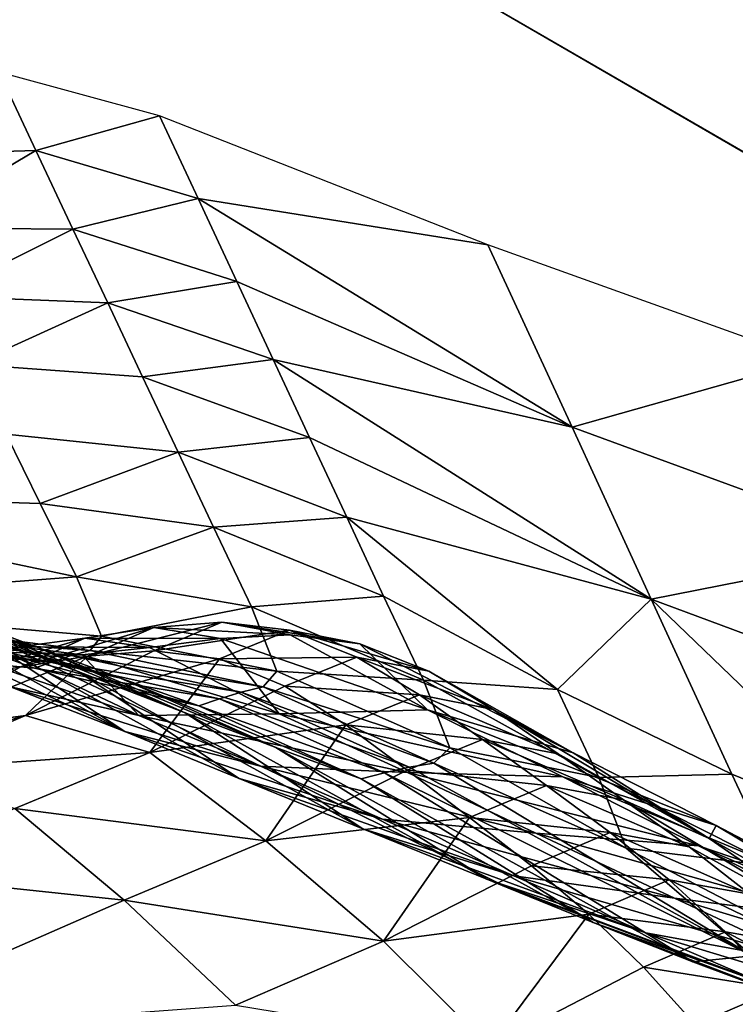
# Model space of a CAD drawing. Units: metres. Extents: x -9.07 to -3.53, y -3.12 to 2.83.
# Drawn here: x -5.34 to -5.27, y -1.46 to -1.36 of the extents above; entities that cross this region are included whole.
import ezdxf

# ---------------------------------------------------------------- set-up
doc = ezdxf.new("R2010")
doc.units = ezdxf.units.M
doc.linetypes.add('AUSGEZOGEN', pattern=[0])
doc.layers.add('_59797', color=7, linetype='Continuous')
doc.layers.add('Standard', color=7, linetype='AUSGEZOGEN', lineweight=25)

msp = doc.modelspace()

# ---------------------------------------------------------------- linework, layer by layer
at = {"layer": '_59797', "color": 35, "linetype": 'AUSGEZOGEN', "lineweight": 25}
for points in [[(-5.341393, -1.36495, 0.2), (-5.354226, -1.373219, 0.210494), (-5.337721, -1.372731, 0.211352)], [(-5.325474, -1.369278, 0.2), (-5.341393, -1.36495, 0.2), (-5.337721, -1.372731, 0.211352)], [(-5.325474, -1.369278, 0.2), (-5.337721, -1.372731, 0.211352), (-5.321633, -1.377494, 0.212214)], [(-5.292897, -1.382088, 0.2), (-5.325474, -1.369278, 0.2), (-5.321633, -1.377494, 0.212214)], [(-5.337721, -1.372731, 0.211352), (-5.354226, -1.373219, 0.210494), (-5.350703, -1.380403, 0.220983)], [(-5.337721, -1.372731, 0.211352), (-5.350703, -1.380403, 0.220983), (-5.33405, -1.380514, 0.2227)], [(-5.321633, -1.377494, 0.212214), (-5.337721, -1.372731, 0.211352), (-5.33405, -1.380514, 0.2227)], [(-5.321633, -1.377494, 0.212214), (-5.33405, -1.380514, 0.2227), (-5.317794, -1.385707, 0.224422)], [(-5.321633, -1.377494, 0.212214), (-5.317794, -1.385707, 0.224422), (-5.284539, -1.400188, 0.227981)], [(-5.284539, -1.400188, 0.227981), (-5.292897, -1.382088, 0.2), (-5.321633, -1.377494, 0.212214)], [(-5.33405, -1.380514, 0.2227), (-5.350703, -1.380403, 0.220983), (-5.347373, -1.387182, 0.230882)], [(-5.33405, -1.380514, 0.2227), (-5.347373, -1.387182, 0.230882), (-5.330588, -1.387855, 0.233409)], [(-5.317794, -1.385707, 0.224422), (-5.33405, -1.380514, 0.2227), (-5.330588, -1.387855, 0.233409)], [(-5.261018, -1.393524, 0.2), (-5.292897, -1.382088, 0.2), (-5.284539, -1.400188, 0.227981)], [(-5.317794, -1.385707, 0.224422), (-5.330588, -1.387855, 0.233409), (-5.314174, -1.393457, 0.235944)], [(-5.284539, -1.400188, 0.227981), (-5.317794, -1.385707, 0.224422), (-5.314174, -1.393457, 0.235944)], [(-5.330588, -1.387855, 0.233409), (-5.347373, -1.387182, 0.230882), (-5.344062, -1.393946, 0.240761)], [(-5.330588, -1.387855, 0.233409), (-5.344062, -1.393946, 0.240761), (-5.327139, -1.395179, 0.244097)], [(-5.314174, -1.393457, 0.235944), (-5.330588, -1.387855, 0.233409), (-5.327139, -1.395179, 0.244097)], [(-5.327139, -1.395179, 0.244097), (-5.344062, -1.393946, 0.240761), (-5.340673, -1.400861, 0.250846), (-5.323614, -1.402669, 0.255007)], [(-5.314174, -1.393457, 0.235944), (-5.327139, -1.395179, 0.244097), (-5.310569, -1.401188, 0.247442)], [(-5.314174, -1.393457, 0.235944), (-5.310569, -1.401188, 0.247442), (-5.276672, -1.417245, 0.254353)], [(-5.276672, -1.417245, 0.254353), (-5.284539, -1.400188, 0.227981), (-5.314174, -1.393457, 0.235944)], [(-5.261018, -1.393524, 0.2), (-5.284539, -1.400188, 0.227981), (-5.251529, -1.412269, 0.231607)], [(-5.310569, -1.401188, 0.247442), (-5.327139, -1.395179, 0.244097), (-5.323614, -1.402669, 0.255007)], [(-5.373885, -1.406579, 0.250467), (-5.337317, -1.407739, 0.260949), (-5.340673, -1.400861, 0.250846)], [(-5.323614, -1.402669, 0.255007), (-5.340673, -1.400861, 0.250846), (-5.337317, -1.407739, 0.260949)], [(-5.251529, -1.412269, 0.231607), (-5.284539, -1.400188, 0.227981), (-5.276672, -1.417245, 0.254353)], [(-5.310569, -1.401188, 0.247442), (-5.323614, -1.402669, 0.255007), (-5.30688, -1.409093, 0.259179)], [(-5.276672, -1.417245, 0.254353), (-5.310569, -1.401188, 0.247442), (-5.30688, -1.409093, 0.259179)], [(-5.323614, -1.402669, 0.255007), (-5.337317, -1.407739, 0.260949), (-5.320118, -1.410115, 0.265937)], [(-5.30688, -1.409093, 0.259179), (-5.323614, -1.402669, 0.255007), (-5.320118, -1.410115, 0.265937)], [(-5.333701, -1.415016, 0.271325), (-5.337317, -1.407739, 0.260949), (-5.373885, -1.406579, 0.250467)], [(-5.373885, -1.406579, 0.250467), (-5.368664, -1.41771, 0.268096), (-5.333701, -1.415016, 0.271325)], [(-5.320118, -1.410115, 0.265937), (-5.337317, -1.407739, 0.260949), (-5.333701, -1.415016, 0.271325)], [(-5.30688, -1.409093, 0.259179), (-5.320118, -1.410115, 0.265937), (-5.303231, -1.416955, 0.270938)], [(-5.30688, -1.409093, 0.259179), (-5.303231, -1.416955, 0.270938), (-5.285991, -1.426218, 0.276099)], [(-5.30688, -1.409093, 0.259179), (-5.285991, -1.426218, 0.276099), (-5.276672, -1.417245, 0.254353)], [(-5.320118, -1.410115, 0.265937), (-5.333701, -1.415016, 0.271325), (-5.316353, -1.417994, 0.277161)], [(-5.303231, -1.416955, 0.270938), (-5.320118, -1.410115, 0.265937), (-5.316353, -1.417994, 0.277161)], [(-5.251529, -1.412269, 0.231607), (-5.276672, -1.417245, 0.254353), (-5.242597, -1.429928, 0.261399)], [(-5.368664, -1.41771, 0.268096), (-5.331218, -1.420915, 0.282238), (-5.333701, -1.415016, 0.271325)], [(-5.337614, -1.422004, 0.364333), (-5.35242, -1.418725, 0.351891), (-5.361214, -1.415408, 0.363463)], [(-5.337614, -1.422004, 0.364333), (-5.361214, -1.415408, 0.363463), (-5.347293, -1.418412, 0.376854)], [(-5.333468, -1.424469, 0.390279), (-5.347293, -1.418412, 0.376854), (-5.35692, -1.41486, 0.389312)], [(-5.333468, -1.424469, 0.390279), (-5.35692, -1.41486, 0.389312), (-5.347273, -1.419034, 0.4), (-5.341069, -1.42157, 0.4)], [(-5.316353, -1.417994, 0.277161), (-5.333701, -1.415016, 0.271325), (-5.331218, -1.420915, 0.282238)], [(-5.328907, -1.430391, 0.419042), (-5.353669, -1.416718, 0.406443), (-5.351789, -1.419757, 0.418059)], [(-5.328907, -1.430391, 0.419042), (-5.343949, -1.420472, 0.401473), (-5.353669, -1.416718, 0.406443)], [(-5.303231, -1.416955, 0.270938), (-5.316353, -1.417994, 0.277161), (-5.299283, -1.425276, 0.283014)], [(-5.285991, -1.426218, 0.276099), (-5.303231, -1.416955, 0.270938), (-5.299283, -1.425276, 0.283014)], [(-5.285991, -1.426218, 0.276099), (-5.268686, -1.43461, 0.281274), (-5.276672, -1.417245, 0.254353)], [(-5.276672, -1.417245, 0.254353), (-5.268686, -1.43461, 0.281274), (-5.251284, -1.441686, 0.286469)], [(-5.242597, -1.429928, 0.261399), (-5.276672, -1.417245, 0.254353), (-5.251284, -1.441686, 0.286469)], [(-5.368664, -1.41771, 0.268096), (-5.371019, -1.419491, 0.28849), (-5.332349, -1.422352, 0.294396)], [(-5.332349, -1.422352, 0.294396), (-5.331218, -1.420915, 0.282238), (-5.368664, -1.41771, 0.268096)], [(-5.322928, -1.428509, 0.376808), (-5.337614, -1.422004, 0.364333), (-5.347293, -1.418412, 0.376854)], [(-5.322928, -1.428509, 0.376808), (-5.347293, -1.418412, 0.376854), (-5.333468, -1.424469, 0.390279)], [(-5.316353, -1.417994, 0.277161), (-5.331218, -1.420915, 0.282238), (-5.313811, -1.424382, 0.288968)], [(-5.299283, -1.425276, 0.283014), (-5.316353, -1.417994, 0.277161), (-5.313811, -1.424382, 0.288968)], [(-5.371019, -1.419491, 0.28849), (-5.373879, -1.420712, 0.309288), (-5.336096, -1.423451, 0.319342)], [(-5.336096, -1.423451, 0.319342), (-5.334235, -1.422848, 0.306851), (-5.371019, -1.419491, 0.28849)], [(-5.371019, -1.419491, 0.28849), (-5.334235, -1.422848, 0.306851), (-5.332349, -1.422352, 0.294396)], [(-5.329331, -1.425071, 0.353623), (-5.344896, -1.421555, 0.341991), (-5.35242, -1.418725, 0.351891)], [(-5.329331, -1.425071, 0.353623), (-5.35242, -1.418725, 0.351891), (-5.337614, -1.422004, 0.364333)], [(-5.319268, -1.419534, 0.455987), (-5.326026, -1.420039, 0.452008), (-5.332608, -1.422892, 0.455274)], [(-5.319268, -1.419534, 0.455987), (-5.332608, -1.422892, 0.455274), (-5.326033, -1.422357, 0.459351)], [(-5.312567, -1.420331, 0.459851), (-5.319268, -1.419534, 0.455987), (-5.326033, -1.422357, 0.459351)], [(-5.31249, -1.420772, 0.452571), (-5.326026, -1.420039, 0.452008), (-5.319268, -1.419534, 0.455987)], [(-5.305606, -1.42168, 0.456338), (-5.31249, -1.420772, 0.452571), (-5.319268, -1.419534, 0.455987)], [(-5.305606, -1.42168, 0.456338), (-5.319268, -1.419534, 0.455987), (-5.312567, -1.420331, 0.459851)], [(-5.351789, -1.419757, 0.418059), (-5.340254, -1.42593, 0.424728), (-5.328907, -1.430391, 0.419042)], [(-5.328907, -1.430391, 0.419042), (-5.31755, -1.43505, 0.413348), (-5.343949, -1.420472, 0.401473)], [(-5.341069, -1.42157, 0.4), (-5.343949, -1.420472, 0.401473), (-5.31755, -1.43505, 0.413348), (-5.329877, -1.426856, 0.4)], [(-5.326026, -1.420039, 0.452008), (-5.332885, -1.4211, 0.447993), (-5.339288, -1.423992, 0.451159)], [(-5.326026, -1.420039, 0.452008), (-5.339288, -1.423992, 0.451159), (-5.332608, -1.422892, 0.455274)], [(-5.319428, -1.421136, 0.448693), (-5.332885, -1.4211, 0.447993), (-5.326026, -1.420039, 0.452008)], [(-5.312567, -1.420331, 0.459851), (-5.326033, -1.422357, 0.459351), (-5.319518, -1.423162, 0.463311)], [(-5.31249, -1.420772, 0.452571), (-5.319428, -1.421136, 0.448693), (-5.326026, -1.420039, 0.452008)], [(-5.305887, -1.422988, 0.46354), (-5.312567, -1.420331, 0.459851), (-5.319518, -1.423162, 0.463311)], [(-5.298743, -1.424399, 0.459935), (-5.305606, -1.42168, 0.456338), (-5.312567, -1.420331, 0.459851)], [(-5.298743, -1.424399, 0.459935), (-5.312567, -1.420331, 0.459851), (-5.305887, -1.422988, 0.46354)], [(-5.344896, -1.421555, 0.341991), (-5.33786, -1.424101, 0.331951), (-5.373879, -1.420712, 0.309288)], [(-5.373879, -1.420712, 0.309288), (-5.33786, -1.424101, 0.331951), (-5.336096, -1.423451, 0.319342)], [(-5.332885, -1.4211, 0.447993), (-5.339388, -1.42197, 0.44426), (-5.34563, -1.4249, 0.447334)], [(-5.332885, -1.4211, 0.447993), (-5.34563, -1.4249, 0.447334), (-5.339288, -1.423992, 0.451159)], [(-5.326468, -1.42204, 0.444778), (-5.339388, -1.42197, 0.44426), (-5.332885, -1.4211, 0.447993)], [(-5.319428, -1.421136, 0.448693), (-5.326468, -1.42204, 0.444778), (-5.332885, -1.4211, 0.447993)], [(-5.313811, -1.424382, 0.288968), (-5.331218, -1.420915, 0.282238), (-5.332349, -1.422352, 0.294396)], [(-5.313593, -1.428631, 0.438275), (-5.326468, -1.42204, 0.444778), (-5.319428, -1.421136, 0.448693)], [(-5.319428, -1.421136, 0.448693), (-5.31249, -1.420772, 0.452571), (-5.298885, -1.428237, 0.445662)], [(-5.298885, -1.428237, 0.445662), (-5.313593, -1.428631, 0.438275), (-5.319428, -1.421136, 0.448693)], [(-5.298885, -1.428237, 0.445662), (-5.31249, -1.420772, 0.452571), (-5.305606, -1.42168, 0.456338)], [(-5.345969, -1.42243, 0.433989), (-5.33971, -1.423002, 0.437541), (-5.327503, -1.428782, 0.431415)], [(-5.327503, -1.428782, 0.431415), (-5.340254, -1.42593, 0.424728), (-5.345969, -1.42243, 0.433989)], [(-5.333137, -1.422768, 0.441139), (-5.345795, -1.422334, 0.440569), (-5.339388, -1.42197, 0.44426)], [(-5.333137, -1.422768, 0.441139), (-5.33971, -1.423002, 0.437541), (-5.345795, -1.422334, 0.440569)], [(-5.32158, -1.427828, 0.342761), (-5.33786, -1.424101, 0.331951), (-5.344896, -1.421555, 0.341991)], [(-5.32158, -1.427828, 0.342761), (-5.344896, -1.421555, 0.341991), (-5.329331, -1.425071, 0.353623)], [(-5.333468, -1.424469, 0.390279), (-5.341069, -1.42157, 0.4), (-5.329877, -1.426856, 0.4)], [(-5.326468, -1.42204, 0.444778), (-5.333137, -1.422768, 0.441139), (-5.339388, -1.42197, 0.44426)], [(-5.319518, -1.423162, 0.463311), (-5.326033, -1.422357, 0.459351), (-5.33875, -1.428786, 0.465662)], [(-5.33875, -1.428786, 0.465662), (-5.326033, -1.422357, 0.459351), (-5.332608, -1.422892, 0.455274)], [(-5.313912, -1.431952, 0.365285), (-5.329331, -1.425071, 0.353623), (-5.337614, -1.422004, 0.364333)], [(-5.313912, -1.431952, 0.365285), (-5.337614, -1.422004, 0.364333), (-5.322928, -1.428509, 0.376808)], [(-5.315178, -1.425937, 0.302124), (-5.332349, -1.422352, 0.294396), (-5.334235, -1.422848, 0.306851)], [(-5.333137, -1.422768, 0.441139), (-5.326468, -1.42204, 0.444778), (-5.313593, -1.428631, 0.438275)], [(-5.313811, -1.424382, 0.288968), (-5.332349, -1.422352, 0.294396), (-5.315178, -1.425937, 0.302124)], [(-5.305606, -1.42168, 0.456338), (-5.298743, -1.424399, 0.459935), (-5.284411, -1.432489, 0.452642)], [(-5.284411, -1.432489, 0.452642), (-5.298885, -1.428237, 0.445662), (-5.305606, -1.42168, 0.456338)], [(-5.332608, -1.422892, 0.455274), (-5.339288, -1.423992, 0.451159), (-5.351326, -1.430488, 0.457098)], [(-5.351326, -1.430488, 0.457098), (-5.33875, -1.428786, 0.465662), (-5.332608, -1.422892, 0.455274)], [(-5.327503, -1.428782, 0.431415), (-5.33971, -1.423002, 0.437541), (-5.333137, -1.422768, 0.441139)], [(-5.33875, -1.428786, 0.465662), (-5.326418, -1.432464, 0.473752), (-5.319518, -1.423162, 0.463311)], [(-5.319524, -1.427128, 0.329116), (-5.336096, -1.423451, 0.319342), (-5.33786, -1.424101, 0.331951)], [(-5.317363, -1.426472, 0.3156), (-5.334235, -1.422848, 0.306851), (-5.336096, -1.423451, 0.319342)], [(-5.317363, -1.426472, 0.3156), (-5.336096, -1.423451, 0.319342), (-5.319524, -1.427128, 0.329116)], [(-5.315178, -1.425937, 0.302124), (-5.334235, -1.422848, 0.306851), (-5.317363, -1.426472, 0.3156)], [(-5.313593, -1.428631, 0.438275), (-5.327503, -1.428782, 0.431415), (-5.333137, -1.422768, 0.441139)], [(-5.326418, -1.432464, 0.473752), (-5.313018, -1.425869, 0.467091), (-5.319518, -1.423162, 0.463311)], [(-5.305887, -1.422988, 0.46354), (-5.319518, -1.423162, 0.463311), (-5.313018, -1.425869, 0.467091)], [(-5.299676, -1.426742, 0.46683), (-5.305887, -1.422988, 0.46354), (-5.313018, -1.425869, 0.467091)], [(-5.292363, -1.428179, 0.463143), (-5.298743, -1.424399, 0.459935), (-5.305887, -1.422988, 0.46354)], [(-5.292363, -1.428179, 0.463143), (-5.305887, -1.422988, 0.46354), (-5.299676, -1.426742, 0.46683)], [(-5.351326, -1.430488, 0.457098), (-5.339288, -1.423992, 0.451159), (-5.34563, -1.4249, 0.447334)], [(-5.319524, -1.427128, 0.329116), (-5.33786, -1.424101, 0.331951), (-5.32158, -1.427828, 0.342761)], [(-5.296662, -1.431991, 0.295717), (-5.313811, -1.424382, 0.288968), (-5.315178, -1.425937, 0.302124)], [(-5.299283, -1.425276, 0.283014), (-5.313811, -1.424382, 0.288968), (-5.296662, -1.431991, 0.295717)], [(-5.284411, -1.432489, 0.452642), (-5.298743, -1.424399, 0.459935), (-5.292363, -1.428179, 0.463143)], [(-5.313005, -1.434988, 0.4), (-5.322928, -1.428509, 0.376808), (-5.333468, -1.424469, 0.390279), (-5.323594, -1.42992, 0.4)], [(-5.333468, -1.424469, 0.390279), (-5.329877, -1.426856, 0.4), (-5.323594, -1.42992, 0.4)], [(-5.305462, -1.43507, 0.353599), (-5.32158, -1.427828, 0.342761), (-5.329331, -1.425071, 0.353623)], [(-5.305462, -1.43507, 0.353599), (-5.329331, -1.425071, 0.353623), (-5.313912, -1.431952, 0.365285)], [(-5.285991, -1.426218, 0.276099), (-5.299283, -1.425276, 0.283014), (-5.281863, -1.434948, 0.289053)], [(-5.281863, -1.434948, 0.289053), (-5.299283, -1.425276, 0.283014), (-5.296662, -1.431991, 0.295717)], [(-5.315434, -1.433828, 0.425366), (-5.328907, -1.430391, 0.419042), (-5.340254, -1.42593, 0.424728)], [(-5.315434, -1.433828, 0.425366), (-5.340254, -1.42593, 0.424728), (-5.327503, -1.428782, 0.431415)], [(-5.306975, -1.429703, 0.470463), (-5.313018, -1.425869, 0.467091), (-5.326418, -1.432464, 0.473752)], [(-5.298242, -1.433508, 0.309873), (-5.315178, -1.425937, 0.302124), (-5.317363, -1.426472, 0.3156)], [(-5.296662, -1.431991, 0.295717), (-5.315178, -1.425937, 0.302124), (-5.298242, -1.433508, 0.309873)], [(-5.299676, -1.426742, 0.46683), (-5.313018, -1.425869, 0.467091), (-5.306975, -1.429703, 0.470463)], [(-5.268686, -1.43461, 0.281274), (-5.285991, -1.426218, 0.276099), (-5.281863, -1.434948, 0.289053)], [(-5.329877, -1.426856, 0.4), (-5.31755, -1.43505, 0.413348), (-5.305297, -1.44002, 0.407205), (-5.323594, -1.42992, 0.4)], [(-5.303137, -1.434472, 0.338917), (-5.319524, -1.427128, 0.329116), (-5.32158, -1.427828, 0.342761)], [(-5.300702, -1.433929, 0.324374), (-5.317363, -1.426472, 0.3156), (-5.319524, -1.427128, 0.329116)], [(-5.300702, -1.433929, 0.324374), (-5.319524, -1.427128, 0.329116), (-5.303137, -1.434472, 0.338917)], [(-5.298242, -1.433508, 0.309873), (-5.317363, -1.426472, 0.3156), (-5.300702, -1.433929, 0.324374)], [(-5.293413, -1.431161, 0.470046), (-5.299676, -1.426742, 0.46683), (-5.306975, -1.429703, 0.470463)], [(-5.285927, -1.4326, 0.466278), (-5.292363, -1.428179, 0.463143), (-5.299676, -1.426742, 0.46683)], [(-5.285927, -1.4326, 0.466278), (-5.299676, -1.426742, 0.46683), (-5.293413, -1.431161, 0.470046)], [(-5.303137, -1.434472, 0.338917), (-5.32158, -1.427828, 0.342761), (-5.305462, -1.43507, 0.353599)], [(-5.285439, -1.434865, 0.438839), (-5.313593, -1.428631, 0.438275), (-5.298885, -1.428237, 0.445662)], [(-5.270237, -1.439697, 0.44544), (-5.285439, -1.434865, 0.438839), (-5.298885, -1.428237, 0.445662)], [(-5.270237, -1.439697, 0.44544), (-5.298885, -1.428237, 0.445662), (-5.284411, -1.432489, 0.452642)], [(-5.292363, -1.428179, 0.463143), (-5.285927, -1.4326, 0.466278), (-5.270916, -1.441005, 0.458655)], [(-5.270916, -1.441005, 0.458655), (-5.284411, -1.432489, 0.452642), (-5.292363, -1.428179, 0.463143)], [(-5.33875, -1.428786, 0.465662), (-5.351326, -1.430488, 0.457098), (-5.363368, -1.436045, 0.46305)], [(-5.33875, -1.428786, 0.465662), (-5.363368, -1.436045, 0.46305), (-5.351472, -1.434222, 0.471987)], [(-5.326418, -1.432464, 0.473752), (-5.33875, -1.428786, 0.465662), (-5.351472, -1.434222, 0.471987)], [(-5.300863, -1.434439, 0.431854), (-5.327503, -1.428782, 0.431415), (-5.313593, -1.428631, 0.438275)], [(-5.300863, -1.434439, 0.431854), (-5.315434, -1.433828, 0.425366), (-5.327503, -1.428782, 0.431415)], [(-5.295978, -1.443381, 0.4), (-5.322928, -1.428509, 0.376808), (-5.313005, -1.434988, 0.4)], [(-5.313912, -1.431952, 0.365285), (-5.322928, -1.428509, 0.376808), (-5.295978, -1.443381, 0.4), (-5.294428, -1.44413, 0.4)], [(-5.285439, -1.434865, 0.438839), (-5.300863, -1.434439, 0.431854), (-5.313593, -1.428631, 0.438275)], [(-5.326418, -1.432464, 0.473752), (-5.314914, -1.441227, 0.48072), (-5.306975, -1.429703, 0.470463)], [(-5.305297, -1.44002, 0.407205), (-5.313005, -1.434988, 0.4), (-5.323594, -1.42992, 0.4)], [(-5.314914, -1.441227, 0.48072), (-5.30088, -1.434225, 0.473758), (-5.306975, -1.429703, 0.470463)], [(-5.293413, -1.431161, 0.470046), (-5.306975, -1.429703, 0.470463), (-5.30088, -1.434225, 0.473758)], [(-5.303348, -1.439084, 0.419308), (-5.31755, -1.43505, 0.413348), (-5.328907, -1.430391, 0.419042)], [(-5.303348, -1.439084, 0.419308), (-5.328907, -1.430391, 0.419042), (-5.315434, -1.433828, 0.425366)], [(-5.287071, -1.435728, 0.473232), (-5.293413, -1.431161, 0.470046), (-5.30088, -1.434225, 0.473758)], [(-5.279416, -1.437161, 0.469384), (-5.285927, -1.4326, 0.466278), (-5.293413, -1.431161, 0.470046)], [(-5.279416, -1.437161, 0.469384), (-5.293413, -1.431161, 0.470046), (-5.287071, -1.435728, 0.473232)], [(-5.28244, -1.449319, 0.389376), (-5.305462, -1.43507, 0.353599), (-5.313912, -1.431952, 0.365285)], [(-5.313912, -1.431952, 0.365285), (-5.294428, -1.44413, 0.4), (-5.290922, -1.445872, 0.4), (-5.28244, -1.449319, 0.389376)], [(-5.279156, -1.441952, 0.302681), (-5.296662, -1.431991, 0.295717), (-5.298242, -1.433508, 0.309873)], [(-5.281863, -1.434948, 0.289053), (-5.296662, -1.431991, 0.295717), (-5.279156, -1.441952, 0.302681)], [(-5.326418, -1.432464, 0.473752), (-5.351472, -1.434222, 0.471987), (-5.339827, -1.438011, 0.480428)], [(-5.314914, -1.441227, 0.48072), (-5.326418, -1.432464, 0.473752), (-5.339827, -1.438011, 0.480428)], [(-5.270916, -1.441005, 0.458655), (-5.285927, -1.4326, 0.466278), (-5.279416, -1.437161, 0.469384)], [(-5.270237, -1.439697, 0.44544), (-5.284411, -1.432489, 0.452642), (-5.270916, -1.441005, 0.458655)], [(-5.28812, -1.440467, 0.425422), (-5.303348, -1.439084, 0.419308), (-5.315434, -1.433828, 0.425366)], [(-5.28812, -1.440467, 0.425422), (-5.315434, -1.433828, 0.425366), (-5.300863, -1.434439, 0.431854)], [(-5.266664, -1.452628, 0.342499), (-5.300702, -1.433929, 0.324374), (-5.303137, -1.434472, 0.338917)], [(-5.298242, -1.433508, 0.309873), (-5.300702, -1.433929, 0.324374), (-5.266664, -1.452628, 0.342499)], [(-5.279156, -1.441952, 0.302681), (-5.298242, -1.433508, 0.309873), (-5.266664, -1.452628, 0.342499)], [(-5.290315, -1.444693, 0.412773), (-5.305297, -1.44002, 0.407205), (-5.31755, -1.43505, 0.413348)], [(-5.290315, -1.444693, 0.412773), (-5.31755, -1.43505, 0.413348), (-5.303348, -1.439084, 0.419308)], [(-5.294711, -1.438908, 0.477022), (-5.30088, -1.434225, 0.473758), (-5.314914, -1.441227, 0.48072)], [(-5.305297, -1.44002, 0.407205), (-5.292981, -1.445035, 0.401032), (-5.295978, -1.443381, 0.4), (-5.313005, -1.434988, 0.4)], [(-5.303137, -1.434472, 0.338917), (-5.305462, -1.43507, 0.353599), (-5.272553, -1.453224, 0.375987)], [(-5.28244, -1.449319, 0.389376), (-5.272553, -1.453224, 0.375987), (-5.305462, -1.43507, 0.353599)], [(-5.272553, -1.453224, 0.375987), (-5.266664, -1.452628, 0.342499), (-5.303137, -1.434472, 0.338917)], [(-5.287071, -1.435728, 0.473232), (-5.30088, -1.434225, 0.473758), (-5.294711, -1.438908, 0.477022)], [(-5.271977, -1.441729, 0.432006), (-5.28812, -1.440467, 0.425422), (-5.300863, -1.434439, 0.431854)], [(-5.271977, -1.441729, 0.432006), (-5.300863, -1.434439, 0.431854), (-5.285439, -1.434865, 0.438839)], [(-5.256049, -1.44715, 0.438227), (-5.271977, -1.441729, 0.432006), (-5.285439, -1.434865, 0.438839)], [(-5.256049, -1.44715, 0.438227), (-5.285439, -1.434865, 0.438839), (-5.270237, -1.439697, 0.44544)], [(-5.268686, -1.43461, 0.281274), (-5.281863, -1.434948, 0.289053), (-5.264385, -1.443785, 0.295109)], [(-5.264385, -1.443785, 0.295109), (-5.281863, -1.434948, 0.289053), (-5.279156, -1.441952, 0.302681)], [(-5.251284, -1.441686, 0.286469), (-5.268686, -1.43461, 0.281274), (-5.264385, -1.443785, 0.295109)], [(-5.28074, -1.440404, 0.476407), (-5.287071, -1.435728, 0.473232), (-5.294711, -1.438908, 0.477022)], [(-5.272914, -1.441823, 0.47248), (-5.279416, -1.437161, 0.469384), (-5.287071, -1.435728, 0.473232)], [(-5.272914, -1.441823, 0.47248), (-5.287071, -1.435728, 0.473232), (-5.28074, -1.440404, 0.476407)], [(-5.328959, -1.447127, 0.487697), (-5.339827, -1.438011, 0.480428), (-5.354571, -1.444388, 0.487766)], [(-5.314914, -1.441227, 0.48072), (-5.339827, -1.438011, 0.480428), (-5.328959, -1.447127, 0.487697)], [(-5.279416, -1.437161, 0.469384), (-5.272914, -1.441823, 0.47248), (-5.257208, -1.45045, 0.464534)], [(-5.257208, -1.45045, 0.464534), (-5.270916, -1.441005, 0.458655), (-5.279416, -1.437161, 0.469384)], [(-5.314914, -1.441227, 0.48072), (-5.303236, -1.451192, 0.487531), (-5.294711, -1.438908, 0.477022)], [(-5.274375, -1.446911, 0.418484), (-5.290315, -1.444693, 0.412773), (-5.303348, -1.439084, 0.419308)], [(-5.274375, -1.446911, 0.418484), (-5.303348, -1.439084, 0.419308), (-5.28812, -1.440467, 0.425422)], [(-5.303236, -1.451192, 0.487531), (-5.288555, -1.443697, 0.480276), (-5.294711, -1.438908, 0.477022)], [(-5.28074, -1.440404, 0.476407), (-5.294711, -1.438908, 0.477022), (-5.288555, -1.443697, 0.480276)], [(-5.277205, -1.450354, 0.406205), (-5.292981, -1.445035, 0.401032), (-5.305297, -1.44002, 0.407205)], [(-5.277205, -1.450354, 0.406205), (-5.305297, -1.44002, 0.407205), (-5.290315, -1.444693, 0.412773)], [(-5.270237, -1.439697, 0.44544), (-5.270916, -1.441005, 0.458655), (-5.226137, -1.466037, 0.448829)], [(-5.226137, -1.466037, 0.448829), (-5.256049, -1.44715, 0.438227), (-5.270237, -1.439697, 0.44544)], [(-5.274899, -1.445104, 0.479407), (-5.28074, -1.440404, 0.476407), (-5.288555, -1.443697, 0.480276)], [(-5.257454, -1.449075, 0.424634), (-5.274375, -1.446911, 0.418484), (-5.28812, -1.440467, 0.425422)], [(-5.257454, -1.449075, 0.424634), (-5.28812, -1.440467, 0.425422), (-5.271977, -1.441729, 0.432006)], [(-5.266911, -1.446521, 0.475404), (-5.272914, -1.441823, 0.47248), (-5.28074, -1.440404, 0.476407)], [(-5.266911, -1.446521, 0.475404), (-5.28074, -1.440404, 0.476407), (-5.274899, -1.445104, 0.479407)], [(-5.270916, -1.441005, 0.458655), (-5.257208, -1.45045, 0.464534), (-5.226137, -1.466037, 0.448829)], [(-5.303236, -1.451192, 0.487531), (-5.314914, -1.441227, 0.48072), (-5.328959, -1.447127, 0.487697)], [(-5.266664, -1.452628, 0.342499), (-5.261601, -1.451117, 0.309663), (-5.279156, -1.441952, 0.302681)], [(-5.264385, -1.443785, 0.295109), (-5.279156, -1.441952, 0.302681), (-5.261601, -1.451117, 0.309663)], [(-5.257208, -1.45045, 0.464534), (-5.272914, -1.441823, 0.47248), (-5.266911, -1.446521, 0.475404)], [(-5.240746, -1.455127, 0.430446), (-5.257454, -1.449075, 0.424634), (-5.271977, -1.441729, 0.432006)], [(-5.240746, -1.455127, 0.430446), (-5.271977, -1.441729, 0.432006), (-5.256049, -1.44715, 0.438227)], [(-5.282871, -1.448504, 0.483349), (-5.288555, -1.443697, 0.480276), (-5.303236, -1.451192, 0.487531)], [(-5.295978, -1.443381, 0.4), (-5.292981, -1.445035, 0.401032), (-5.294428, -1.44413, 0.4)], [(-5.274899, -1.445104, 0.479407), (-5.288555, -1.443697, 0.480276), (-5.282871, -1.448504, 0.483349)], [(-5.35989, -1.460654, 0.503061), (-5.328959, -1.447127, 0.487697), (-5.354571, -1.444388, 0.487766)], [(-5.294428, -1.44413, 0.4), (-5.292981, -1.445035, 0.401032), (-5.290922, -1.445872, 0.4)], [(-5.260553, -1.453406, 0.411512), (-5.277205, -1.450354, 0.406205), (-5.290315, -1.444693, 0.412773)], [(-5.260553, -1.453406, 0.411512), (-5.290315, -1.444693, 0.412773), (-5.274375, -1.446911, 0.418484)], [(-5.265994, -1.455187, 0.400587), (-5.267989, -1.454476, 0.4), (-5.290922, -1.445872, 0.4), (-5.292981, -1.445035, 0.401032)], [(-5.265994, -1.455187, 0.400587), (-5.292981, -1.445035, 0.401032), (-5.277205, -1.450354, 0.406205)], [(-5.267989, -1.454476, 0.4), (-5.28244, -1.449319, 0.389376), (-5.290922, -1.445872, 0.4)], [(-5.269318, -1.450266, 0.482409), (-5.274899, -1.445104, 0.479407), (-5.282871, -1.448504, 0.483349)], [(-5.261181, -1.451689, 0.478331), (-5.266911, -1.446521, 0.475404), (-5.274899, -1.445104, 0.479407)], [(-5.261181, -1.451689, 0.478331), (-5.274899, -1.445104, 0.479407), (-5.269318, -1.450266, 0.482409)], [(-5.242854, -1.456475, 0.417226), (-5.260553, -1.453406, 0.411512), (-5.274375, -1.446911, 0.418484)], [(-5.242854, -1.456475, 0.417226), (-5.274375, -1.446911, 0.418484), (-5.257454, -1.449075, 0.424634)], [(-5.35989, -1.460654, 0.503061), (-5.317927, -1.457531, 0.494803), (-5.328959, -1.447127, 0.487697)], [(-5.303236, -1.451192, 0.487531), (-5.328959, -1.447127, 0.487697), (-5.317927, -1.457531, 0.494803)], [(-5.303236, -1.451192, 0.487531), (-5.292707, -1.461677, 0.493958), (-5.282871, -1.448504, 0.483349)], [(-5.292707, -1.461677, 0.493958), (-5.277443, -1.453757, 0.486425), (-5.282871, -1.448504, 0.483349)], [(-5.269318, -1.450266, 0.482409), (-5.282871, -1.448504, 0.483349), (-5.277443, -1.453757, 0.486425)], [(-5.255473, -1.45962, 0.387222), (-5.272553, -1.453224, 0.375987), (-5.28244, -1.449319, 0.389376)], [(-5.255473, -1.45962, 0.387222), (-5.28244, -1.449319, 0.389376), (-5.267989, -1.454476, 0.4), (-5.264911, -1.455644, 0.4)], [(-5.264035, -1.455915, 0.485416), (-5.269318, -1.450266, 0.482409), (-5.277443, -1.453757, 0.486425)], [(-5.248729, -1.458957, 0.405547), (-5.265994, -1.455187, 0.400587), (-5.277205, -1.450354, 0.406205)], [(-5.248729, -1.458957, 0.405547), (-5.277205, -1.450354, 0.406205), (-5.260553, -1.453406, 0.411512)], [(-5.255754, -1.457358, 0.481263), (-5.261181, -1.451689, 0.478331), (-5.269318, -1.450266, 0.482409)], [(-5.255754, -1.457358, 0.481263), (-5.269318, -1.450266, 0.482409), (-5.264035, -1.455915, 0.485416)], [(-5.292707, -1.461677, 0.493958), (-5.303236, -1.451192, 0.487531), (-5.317927, -1.457531, 0.494803)], [(-5.266664, -1.452628, 0.342499), (-5.272553, -1.453224, 0.375987), (-5.255473, -1.45962, 0.387222)], [(-5.272302, -1.459486, 0.489507), (-5.277443, -1.453757, 0.486425), (-5.292707, -1.461677, 0.493958)], [(-5.264035, -1.455915, 0.485416), (-5.277443, -1.453757, 0.486425), (-5.272302, -1.459486, 0.489507)], [(-5.25895, -1.461863, 0.488429), (-5.264035, -1.455915, 0.485416), (-5.272302, -1.459486, 0.489507)]]:
    msp.add_3dface(points, dxfattribs=at)

# ---------------------------------------------------------------- meshes
at = {"layer": 'Standard', "color": 43, "linetype": 'AUSGEZOGEN', "lineweight": 25}
mesh = msp.add_polyface(dxfattribs=at)
corners = [(-6.300174, -1.130026, 0.906396), (-6.299875, -1.130391, 0.907725), (-6.475542, -1.525364, 0.917006), (-6.299378, -1.130308, 0.909043), (-6.298458, -1.130392, 0.910171), (-6.474746, -1.525646, 0.919654), (-6.297389, -1.130007, 0.911217), (-6.534342, -1.041406, 0.990519), (-6.534881, -1.041736, 0.987774), (-6.29968, -1.129196, 0.903595), (-6.300025, -1.129837, 0.904957), (-6.475894, -1.526442, 0.914257), (-6.295938, -1.129842, 0.911998), (-6.473604, -1.527253, 0.921879), (-6.29444, -1.129145, 0.912657), (-6.297949, -1.127902, 0.900979), (-6.298883, -1.128799, 0.902199), (-6.475767, -1.528765, 0.911738), (-6.2861, -1.135335, 0.901602), (-6.286827, -1.134816, 0.900462), (-6.64505, -1.944527, 0.92332), (-6.287304, -1.133864, 0.89938), (-6.285305, -1.135617, 0.904249), (-6.285802, -1.1357, 0.902932), (-6.64455, -1.944437, 0.924638), (-6.285014, -1.134676, 0.907002), (-6.285261, -1.135371, 0.905676), (-6.64464, -1.945393, 0.928761), (-6.285254, -1.13261, 0.909528), (-6.285275, -1.133865, 0.908366), (-6.646166, -1.946225, 0.931365), (-6.288514, -1.12756, 0.912882), (-6.469512, -1.535588, 0.923833), (-6.470911, -1.533661, 0.92408), (-6.290848, -1.127741, 0.913185), (-6.292586, -1.12882, 0.912974), (-6.472259, -1.530008, 0.923416), (-6.295153, -1.126216, 0.89886), (-6.296553, -1.127415, 0.899772), (-6.475215, -1.532136, 0.909755), (-6.287317, -1.126526, 0.912696), (-6.285875, -1.131352, 0.910688), (-6.648687, -1.94729, 0.933467), (-6.291794, -1.126426, 0.89745), (-6.290265, -1.12806, 0.897195), (-5.224678, -1.52899, 0.533964), (-6.289842, -1.129946, 0.897486), (-5.225323, -1.531531, 0.534885), (-6.288763, -1.131367, 0.89785), (-6.288219, -1.132822, 0.898567), (-5.225559, -1.533704, 0.536599), (-5.225358, -1.535249, 0.538899), (-6.286716, -1.126776, 0.912427), (-6.287283, -1.128024, 0.912463), (-6.287952, -1.126264, 0.912853), (-6.29188, -1.12491, 0.89751), (-6.293025, -1.125962, 0.897869), (-6.47405, -1.535583, 0.908532), (-6.286674, -1.125284, 0.912571), (-6.287995, -1.124786, 0.913021), (-6.291185, -1.123686, 0.897559), (-5.223702, -1.526388, 0.533948), (-6.28912, -1.123403, 0.897347), (-5.222513, -1.52404, 0.534838), (-6.287973, -1.122101, 0.89776)]
mesh.append_faces([[corners[k] for k in face] for face in [(31, 32, 33, 34), (40, 52, 53), (31, 54, 40), (58, 52, 40), (40, 54, 59)]], dxfattribs={"color": 43})
mesh.append_faces([[corners[k] for k in face] for face in [(7, 3, 4), (8, 0, 1)]], dxfattribs={"vtx0": -1, "color": 43})
mesh.append_faces([[corners[k] for k in face] for face in [(3, 7, 1)]], dxfattribs={"vtx0": -1, "vtx1": -1, "color": 43})
mesh.append_faces([[corners[k] for k in face] for face in [(24, 23, 18)]], dxfattribs={"vtx0": -1, "vtx2": -1, "color": 43})
mesh.append_faces([[corners[k] for k in face] for face in [(0, 1, 2), (3, 4, 5), (9, 10, 11), (6, 12, 13), (15, 16, 17), (18, 19, 20), (25, 26, 27), (28, 29, 30), (14, 35, 36), (37, 38, 39), (31, 40, 32), (43, 44, 45), (46, 48, 47), (49, 21, 50), (19, 18, 51), (55, 56, 57), (60, 61, 62)]], dxfattribs={"vtx1": -1, "color": 43})
mesh.append_faces([[corners[k] for k in face] for face in [(1, 3, 2), (4, 6, 5), (10, 0, 11), (12, 14, 13), (16, 9, 17), (19, 21, 20), (22, 23, 24), (26, 22, 27), (29, 25, 30), (35, 34, 36), (38, 15, 39), (41, 28, 42), (56, 37, 57)]], dxfattribs={"vtx1": -1, "vtx2": -1, "color": 43})
mesh.append_faces([[corners[k] for k in face] for face in [(44, 46, 47), (48, 49, 50), (21, 19, 51), (63, 64, 62)]], dxfattribs={"vtx2": -1, "color": 43})
at = {"layer": 'Standard', "color": 7, "linetype": 'AUSGEZOGEN', "lineweight": 25}
mesh = msp.add_polyface(dxfattribs=at)
corners = [(-4.483723, -1.82703), (-5.781594, -1.075013), (-6.533612, -2.372884), (-5.23574, -3.124901), (-5.781594, -1.075013, 0.2), (-4.483723, -1.82703, 0.2), (-5.23574, -3.124901, 0.2), (-6.533612, -2.372884, 0.2)]
mesh.append_faces([[corners[k] for k in face] for face in [(0, 1, 2, 3), (4, 5, 6, 7), (1, 0, 5, 4), (2, 1, 4, 7), (3, 2, 7, 6), (0, 3, 6, 5)]], dxfattribs={"color": 7})
at = {"layer": 'Standard', "color": 43, "linetype": 'AUSGEZOGEN', "lineweight": 25}
mesh = msp.add_polyface(dxfattribs=at)
corners = [(-5.225323, -1.531531, 0.534885), (-5.224678, -1.52899, 0.533964), (-6.290265, -1.12806, 0.897195), (-5.225559, -1.533704, 0.536599), (-6.288763, -1.131367, 0.89785), (-5.225358, -1.535249, 0.538899), (-6.287304, -1.133864, 0.89938), (-5.224744, -1.535978, 0.541509), (-6.2861, -1.135335, 0.901602), (-6.285802, -1.1357, 0.902932), (-6.285305, -1.135617, 0.904249), (-5.223791, -1.535804, 0.544113), (-6.285261, -1.135371, 0.905676), (-6.285275, -1.133865, 0.908366), (-5.222615, -1.534747, 0.546398), (-6.285014, -1.134676, 0.907002), (-6.285875, -1.131352, 0.910688), (-5.221356, -1.532936, 0.548087), (-6.285254, -1.13261, 0.909528), (-6.287283, -1.128024, 0.912463), (-5.220167, -1.530588, 0.548977), (-6.285961, -1.129585, 0.91152), (-5.224225, -1.527677, 0.53384), (-6.29188, -1.12491, 0.89751), (-6.291794, -1.126426, 0.89745), (-5.219191, -1.527986, 0.54896), (-6.286674, -1.125284, 0.912571), (-6.286716, -1.126776, 0.912427), (-5.223702, -1.526388, 0.533948), (-6.291185, -1.123686, 0.897559), (-6.28912, -1.123403, 0.897347), (-5.222513, -1.52404, 0.534838), (-6.287973, -1.122101, 0.89776), (-6.286417, -1.121664, 0.898178), (-5.221254, -1.522229, 0.536527), (-6.285342, -1.120807, 0.898981), (-6.284097, -1.120565, 0.899832), (-5.220078, -1.521172, 0.538811), (-6.283294, -1.120079, 0.900969), (-6.282439, -1.120139, 0.902119), (-5.219125, -1.520998, 0.541415), (-6.282041, -1.120018, 0.903471), (-6.281643, -1.120421, 0.904766), (-5.218511, -1.521727, 0.544025), (-6.281727, -1.120634, 0.906183), (-6.282398, -1.12185, 0.90878), (-6.281806, -1.121376, 0.907454), (-5.21831, -1.523272, 0.546326), (-6.284007, -1.123506, 0.910962), (-6.282908, -1.122907, 0.909856), (-5.218546, -1.525446, 0.54804), (-6.284816, -1.124928, 0.911672)]
mesh.append_faces([[corners[k] for k in face] for face in [(1, 22, 23, 24), (23, 22, 28, 29)]], dxfattribs={"color": 43})
mesh.append_faces([[corners[k] for k in face] for face in [(15, 14, 11), (18, 17, 14), (21, 20, 17), (30, 28, 31), (33, 31, 34), (36, 34, 37), (39, 37, 40), (42, 40, 43)]], dxfattribs={"vtx0": -1, "vtx2": -1, "color": 43})
mesh.append_faces([[corners[k] for k in face] for face in [(9, 10, 7), (13, 14, 15), (16, 17, 18), (19, 20, 21), (20, 19, 25), (26, 25, 27), (32, 31, 33), (35, 34, 36), (38, 37, 39), (41, 40, 42), (45, 46, 47), (48, 49, 50), (26, 51, 25)]], dxfattribs={"vtx1": -1, "color": 43})
mesh.append_faces([[corners[k] for k in face] for face in [(0, 1, 2), (3, 0, 4), (5, 3, 6), (7, 5, 8), (11, 7, 10), (19, 27, 25), (43, 47, 46), (47, 50, 49), (50, 25, 51)]], dxfattribs={"vtx1": -1, "vtx2": -1, "color": 43})
mesh.append_faces([[corners[k] for k in face] for face in [(8, 9, 7), (10, 12, 11), (11, 12, 15), (14, 13, 18), (17, 16, 21), (34, 35, 33), (37, 38, 36), (40, 41, 39), (43, 44, 42), (46, 44, 43), (49, 45, 47), (51, 48, 50)]], dxfattribs={"vtx2": -1, "color": 43})

doc.saveas('drawing.dxf')
